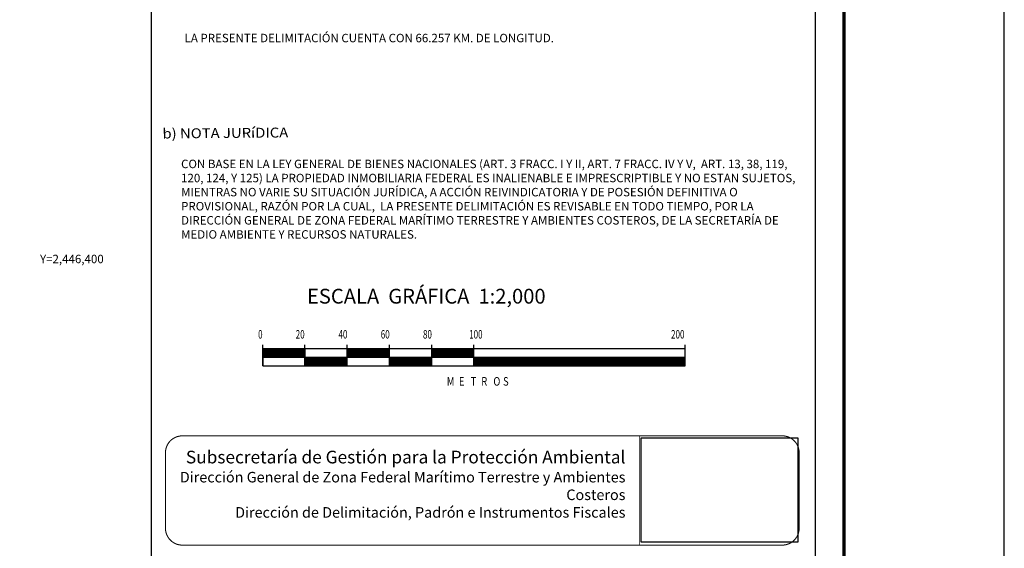
# Model space of a CAD drawing. Extents: x 432353 to 452102, y 2445994 to 2447794.
# Drawn here: x 434287 to 434753, y 2446263 to 2446513 of the extents above; entities that cross this region are included whole.
import ezdxf
from ezdxf.enums import TextEntityAlignment as Align

# ---------------------------------------------------------------- set-up
doc = ezdxf.new("R2010")
doc.units = 0
doc.header["$LTSCALE"] = 40
doc.header["$MEASUREMENT"] = 0
doc.linetypes.add('CENTRO1', pattern=[0.44, 0.2, -0.08, 0.08, -0.08])
doc.layers.add('CVL_RET_TX', color=2, linetype='Continuous')
doc.layers.add('Lomo', color=7, linetype='Continuous')
doc.styles.add('ROMANA1', font='ROMANA1.shx')
doc.styles.add('ROMANC', font='ROMANC', dxfattribs={"height": 0.2})
doc.styles.add('ROMAND', font='romand', dxfattribs={"height": 80})
doc.styles.add('ROMANS', font='ROMANS.shx')
picture_1 = doc.add_image_def('image1.jpg', size_in_pixel=(2193, 1462))

# ---------------------------------------------------------------- blocks, each defined once
blk = doc.blocks.new('ARQ_MARG')
at = {"layer": 'DEFPOINTS'}
blk.add_lwpolyline([(0, 0), (1, 0), (1, 1), (0, 1)], close=True, dxfattribs=at)

msp = doc.modelspace()

# ---------------------------------------------------------------- linework, layer by layer
at = {"layer": 'Lomo', "color": 7}
for p, q in [((434349.35, 2446102.09, 1.16), (434349.35, 2447699.72, 1.16)), ((434663.64, 2446102.09, 1.16), (434663.64, 2447699.72, 1.16)), ((434402.03, 2446349.72, 1.16), (434402.03, 2446359.72, 1.16)), ((434602.03, 2446357.72, 1.16), (434402.03, 2446357.72, 1.16)), ((434402.03, 2446353.98, 1.16), (434405.77, 2446357.72, 1.16)), ((434402.03, 2446357.72, 1.16), (434402.03, 2446349.72, 1.16)), ((434402.03, 2446357.52, 1.16), (434402.23, 2446357.72, 1.16)), ((434402.03, 2446357.16, 1.16), (434402.59, 2446357.72, 1.16)), ((434402.03, 2446356.81, 1.16), (434402.94, 2446357.72, 1.16)), ((434402.03, 2446356.45, 1.16), (434403.29, 2446357.72, 1.16)), ((434402.03, 2446356.1, 1.16), (434403.65, 2446357.72, 1.16)), ((434402.03, 2446354.33, 1.16), (434405.41, 2446357.72, 1.16)), ((434402.03, 2446355.75, 1.16), (434404, 2446357.72, 1.16)), ((434402.03, 2446355.39, 1.16), (434404.35, 2446357.72, 1.16)), ((434402.03, 2446355.04, 1.16), (434404.71, 2446357.72, 1.16)), ((434402.03, 2446354.69, 1.16), (434405.06, 2446357.72, 1.16)), ((434402.12, 2446353.72, 1.16), (434406.12, 2446357.72, 1.16)), ((434402.48, 2446353.72, 1.16), (434406.48, 2446357.72, 1.16)), ((434402.83, 2446353.72, 1.16), (434406.83, 2446357.72, 1.16)), ((434403.18, 2446353.72, 1.16), (434407.18, 2446357.72, 1.16)), ((434403.54, 2446353.72, 1.16), (434407.54, 2446357.72, 1.16)), ((434403.89, 2446353.72, 1.16), (434407.89, 2446357.72, 1.16)), ((434404.24, 2446353.72, 1.16), (434408.24, 2446357.72, 1.16)), ((434404.6, 2446353.72, 1.16), (434408.6, 2446357.72, 1.16)), ((434404.95, 2446353.72, 1.16), (434408.95, 2446357.72, 1.16)), ((434405.3, 2446353.72, 1.16), (434409.3, 2446357.72, 1.16)), ((434405.66, 2446353.72, 1.16), (434409.66, 2446357.72, 1.16)), ((434406.01, 2446353.72, 1.16), (434410.01, 2446357.72, 1.16)), ((434406.36, 2446353.72, 1.16), (434410.36, 2446357.72, 1.16)), ((434406.72, 2446353.72, 1.16), (434410.72, 2446357.72, 1.16)), ((434407.07, 2446353.72, 1.16), (434411.07, 2446357.72, 1.16)), ((434407.42, 2446353.72, 1.16), (434411.42, 2446357.72, 1.16)), ((434407.78, 2446353.72, 1.16), (434411.78, 2446357.72, 1.16)), ((434408.13, 2446353.72, 1.16), (434412.13, 2446357.72, 1.16)), ((434408.49, 2446353.72, 1.16), (434412.49, 2446357.72, 1.16)), ((434408.84, 2446353.72, 1.16), (434412.84, 2446357.72, 1.16)), ((434409.19, 2446353.72, 1.16), (434413.19, 2446357.72, 1.16)), ((434409.55, 2446353.72, 1.16), (434413.55, 2446357.72, 1.16)), ((434409.9, 2446353.72, 1.16), (434413.9, 2446357.72, 1.16)), ((434410.25, 2446353.72, 1.16), (434414.25, 2446357.72, 1.16)), ((434410.61, 2446353.72, 1.16), (434414.61, 2446357.72, 1.16)), ((434410.96, 2446353.72, 1.16), (434414.96, 2446357.72, 1.16)), ((434411.31, 2446353.72, 1.16), (434415.31, 2446357.72, 1.16)), ((434411.67, 2446353.72, 1.16), (434415.67, 2446357.72, 1.16)), ((434412.02, 2446353.72, 1.16), (434416.02, 2446357.72, 1.16)), ((434412.37, 2446353.72, 1.16), (434416.37, 2446357.72, 1.16)), ((434412.73, 2446353.72, 1.16), (434416.73, 2446357.72, 1.16)), ((434413.08, 2446353.72, 1.16), (434417.08, 2446357.72, 1.16)), ((434413.44, 2446353.72, 1.16), (434417.44, 2446357.72, 1.16)), ((434413.79, 2446353.72, 1.16), (434417.79, 2446357.72, 1.16)), ((434414.14, 2446353.72, 1.16), (434418.14, 2446357.72, 1.16)), ((434414.5, 2446353.72, 1.16), (434418.5, 2446357.72, 1.16)), ((434414.85, 2446353.72, 1.16), (434418.85, 2446357.72, 1.16)), ((434415.2, 2446353.72, 1.16), (434419.2, 2446357.72, 1.16)), ((434415.56, 2446353.72, 1.16), (434419.56, 2446357.72, 1.16)), ((434415.91, 2446353.72, 1.16), (434419.91, 2446357.72, 1.16)), ((434416.26, 2446353.72, 1.16), (434420.26, 2446357.72, 1.16)), ((434416.62, 2446353.72, 1.16), (434420.62, 2446357.72, 1.16)), ((434416.97, 2446353.72, 1.16), (434420.97, 2446357.72, 1.16)), ((434417.32, 2446353.72, 1.16), (434421.32, 2446357.72, 1.16)), ((434417.68, 2446353.72, 1.16), (434421.68, 2446357.72, 1.16)), ((434418.03, 2446353.72, 1.16), (434422.03, 2446357.72, 1.16)), ((434418.38, 2446353.72, 1.16), (434422.03, 2446357.36, 1.16)), ((434418.74, 2446353.72, 1.16), (434422.03, 2446357.01, 1.16)), ((434419.09, 2446353.72, 1.16), (434422.03, 2446356.66, 1.16)), ((434419.45, 2446353.72, 1.16), (434422.03, 2446356.3, 1.16)), ((434419.8, 2446353.72, 1.16), (434422.03, 2446355.95, 1.16)), ((434422.03, 2446349.72, 1.16), (434422.03, 2446359.72, 1.16)), ((434422.03, 2446357.72, 1.16), (434422.03, 2446349.72, 1.16)), ((434442.03, 2446349.72, 1.16), (434442.03, 2446359.72, 1.16)), ((434442.03, 2446357.56, 1.16), (434442.18, 2446357.72, 1.16)), ((434442.03, 2446357.21, 1.16), (434442.54, 2446357.72, 1.16)), ((434442.03, 2446356.86, 1.16), (434442.89, 2446357.72, 1.16)), ((434442.03, 2446356.5, 1.16), (434443.24, 2446357.72, 1.16)), ((434442.03, 2446356.15, 1.16), (434443.6, 2446357.72, 1.16)), ((434442.03, 2446355.8, 1.16), (434443.95, 2446357.72, 1.16)), ((434442.03, 2446355.44, 1.16), (434444.31, 2446357.72, 1.16)), ((434442.03, 2446355.09, 1.16), (434444.66, 2446357.72, 1.16)), ((434442.03, 2446354.74, 1.16), (434445.01, 2446357.72, 1.16)), ((434442.03, 2446354.38, 1.16), (434445.37, 2446357.72, 1.16)), ((434442.03, 2446354.03, 1.16), (434445.72, 2446357.72, 1.16)), ((434442.07, 2446353.72, 1.16), (434446.07, 2446357.72, 1.16)), ((434442.43, 2446353.72, 1.16), (434446.43, 2446357.72, 1.16)), ((434442.78, 2446353.72, 1.16), (434446.78, 2446357.72, 1.16)), ((434443.13, 2446353.72, 1.16), (434447.13, 2446357.72, 1.16)), ((434443.49, 2446353.72, 1.16), (434447.49, 2446357.72, 1.16)), ((434443.84, 2446353.72, 1.16), (434447.84, 2446357.72, 1.16)), ((434444.19, 2446353.72, 1.16), (434448.19, 2446357.72, 1.16)), ((434444.55, 2446353.72, 1.16), (434448.55, 2446357.72, 1.16)), ((434444.9, 2446353.72, 1.16), (434448.9, 2446357.72, 1.16)), ((434445.25, 2446353.72, 1.16), (434449.25, 2446357.72, 1.16)), ((434445.61, 2446353.72, 1.16), (434449.61, 2446357.72, 1.16)), ((434445.96, 2446353.72, 1.16), (434449.96, 2446357.72, 1.16)), ((434446.32, 2446353.72, 1.16), (434450.32, 2446357.72, 1.16)), ((434446.67, 2446353.72, 1.16), (434450.67, 2446357.72, 1.16)), ((434447.02, 2446353.72, 1.16), (434451.02, 2446357.72, 1.16)), ((434447.38, 2446353.72, 1.16), (434451.38, 2446357.72, 1.16)), ((434447.73, 2446353.72, 1.16), (434451.73, 2446357.72, 1.16)), ((434448.08, 2446353.72, 1.16), (434452.08, 2446357.72, 1.16)), ((434448.44, 2446353.72, 1.16), (434452.44, 2446357.72, 1.16)), ((434448.79, 2446353.72, 1.16), (434452.79, 2446357.72, 1.16)), ((434449.14, 2446353.72, 1.16), (434453.14, 2446357.72, 1.16)), ((434449.5, 2446353.72, 1.16), (434453.5, 2446357.72, 1.16)), ((434449.85, 2446353.72, 1.16), (434453.85, 2446357.72, 1.16)), ((434450.2, 2446353.72, 1.16), (434454.2, 2446357.72, 1.16)), ((434450.56, 2446353.72, 1.16), (434454.56, 2446357.72, 1.16)), ((434450.91, 2446353.72, 1.16), (434454.91, 2446357.72, 1.16)), ((434451.27, 2446353.72, 1.16), (434455.27, 2446357.72, 1.16)), ((434451.62, 2446353.72, 1.16), (434455.62, 2446357.72, 1.16)), ((434451.97, 2446353.72, 1.16), (434455.97, 2446357.72, 1.16)), ((434452.33, 2446353.72, 1.16), (434456.33, 2446357.72, 1.16)), ((434452.68, 2446353.72, 1.16), (434456.68, 2446357.72, 1.16)), ((434453.03, 2446353.72, 1.16), (434457.03, 2446357.72, 1.16)), ((434453.39, 2446353.72, 1.16), (434457.39, 2446357.72, 1.16)), ((434453.74, 2446353.72, 1.16), (434457.74, 2446357.72, 1.16)), ((434454.09, 2446353.72, 1.16), (434458.09, 2446357.72, 1.16)), ((434454.45, 2446353.72, 1.16), (434458.45, 2446357.72, 1.16)), ((434454.8, 2446353.72, 1.16), (434458.8, 2446357.72, 1.16)), ((434455.15, 2446353.72, 1.16), (434459.15, 2446357.72, 1.16)), ((434455.51, 2446353.72, 1.16), (434459.51, 2446357.72, 1.16)), ((434455.86, 2446353.72, 1.16), (434459.86, 2446357.72, 1.16)), ((434456.22, 2446353.72, 1.16), (434460.22, 2446357.72, 1.16)), ((434456.57, 2446353.72, 1.16), (434460.57, 2446357.72, 1.16)), ((434456.92, 2446353.72, 1.16), (434460.92, 2446357.72, 1.16)), ((434457.28, 2446353.72, 1.16), (434461.28, 2446357.72, 1.16)), ((434457.63, 2446353.72, 1.16), (434461.63, 2446357.72, 1.16)), ((434457.98, 2446353.72, 1.16), (434461.98, 2446357.72, 1.16)), ((434458.34, 2446353.72, 1.16), (434462.03, 2446357.41, 1.16)), ((434458.69, 2446353.72, 1.16), (434462.03, 2446357.06, 1.16)), ((434459.04, 2446353.72, 1.16), (434462.03, 2446356.7, 1.16)), ((434459.4, 2446353.72, 1.16), (434462.03, 2446356.35, 1.16)), ((434459.75, 2446353.72, 1.16), (434462.03, 2446356, 1.16)), ((434462.03, 2446349.72, 1.16), (434462.03, 2446359.72, 1.16)), ((434482.03, 2446349.72, 1.16), (434482.03, 2446359.72, 1.16)), ((434482.03, 2446357.61, 1.16), (434482.14, 2446357.72, 1.16)), ((434482.03, 2446357.26, 1.16), (434482.49, 2446357.72, 1.16)), ((434482.03, 2446356.91, 1.16), (434482.84, 2446357.72, 1.16)), ((434482.03, 2446356.55, 1.16), (434483.2, 2446357.72, 1.16)), ((434482.03, 2446356.2, 1.16), (434483.55, 2446357.72, 1.16)), ((434482.03, 2446355.84, 1.16), (434483.9, 2446357.72, 1.16)), ((434482.03, 2446355.49, 1.16), (434484.26, 2446357.72, 1.16)), ((434482.03, 2446355.14, 1.16), (434484.61, 2446357.72, 1.16)), ((434482.03, 2446354.78, 1.16), (434484.96, 2446357.72, 1.16)), ((434482.03, 2446354.43, 1.16), (434485.32, 2446357.72, 1.16)), ((434482.03, 2446354.08, 1.16), (434485.67, 2446357.72, 1.16)), ((434482.03, 2446353.72, 1.16), (434486.02, 2446357.72, 1.16)), ((434482.38, 2446353.72, 1.16), (434486.38, 2446357.72, 1.16)), ((434482.73, 2446353.72, 1.16), (434486.73, 2446357.72, 1.16)), ((434483.09, 2446353.72, 1.16), (434487.09, 2446357.72, 1.16)), ((434483.44, 2446353.72, 1.16), (434487.44, 2446357.72, 1.16)), ((434483.79, 2446353.72, 1.16), (434487.79, 2446357.72, 1.16)), ((434484.15, 2446353.72, 1.16), (434488.15, 2446357.72, 1.16)), ((434484.5, 2446353.72, 1.16), (434488.5, 2446357.72, 1.16)), ((434484.85, 2446353.72, 1.16), (434488.85, 2446357.72, 1.16)), ((434485.21, 2446353.72, 1.16), (434489.21, 2446357.72, 1.16)), ((434485.56, 2446353.72, 1.16), (434489.56, 2446357.72, 1.16)), ((434485.91, 2446353.72, 1.16), (434489.91, 2446357.72, 1.16)), ((434486.27, 2446353.72, 1.16), (434490.27, 2446357.72, 1.16)), ((434486.62, 2446353.72, 1.16), (434490.62, 2446357.72, 1.16)), ((434486.97, 2446353.72, 1.16), (434490.97, 2446357.72, 1.16)), ((434487.33, 2446353.72, 1.16), (434491.33, 2446357.72, 1.16)), ((434487.68, 2446353.72, 1.16), (434491.68, 2446357.72, 1.16)), ((434488.03, 2446353.72, 1.16), (434492.03, 2446357.72, 1.16)), ((434488.39, 2446353.72, 1.16), (434492.39, 2446357.72, 1.16)), ((434488.74, 2446353.72, 1.16), (434492.74, 2446357.72, 1.16)), ((434489.1, 2446353.72, 1.16), (434493.1, 2446357.72, 1.16)), ((434489.45, 2446353.72, 1.16), (434493.45, 2446357.72, 1.16)), ((434489.8, 2446353.72, 1.16), (434493.8, 2446357.72, 1.16)), ((434490.16, 2446353.72, 1.16), (434494.16, 2446357.72, 1.16)), ((434490.51, 2446353.72, 1.16), (434494.51, 2446357.72, 1.16)), ((434490.86, 2446353.72, 1.16), (434494.86, 2446357.72, 1.16)), ((434491.22, 2446353.72, 1.16), (434495.22, 2446357.72, 1.16)), ((434491.57, 2446353.72, 1.16), (434495.57, 2446357.72, 1.16)), ((434491.92, 2446353.72, 1.16), (434495.92, 2446357.72, 1.16)), ((434492.28, 2446353.72, 1.16), (434496.28, 2446357.72, 1.16)), ((434492.63, 2446353.72, 1.16), (434496.63, 2446357.72, 1.16)), ((434492.98, 2446353.72, 1.16), (434496.98, 2446357.72, 1.16)), ((434493.34, 2446353.72, 1.16), (434497.34, 2446357.72, 1.16)), ((434493.69, 2446353.72, 1.16), (434497.69, 2446357.72, 1.16)), ((434494.05, 2446353.72, 1.16), (434498.05, 2446357.72, 1.16)), ((434494.4, 2446353.72, 1.16), (434498.4, 2446357.72, 1.16)), ((434494.75, 2446353.72, 1.16), (434498.75, 2446357.72, 1.16)), ((434495.11, 2446353.72, 1.16), (434499.11, 2446357.72, 1.16)), ((434495.46, 2446353.72, 1.16), (434499.46, 2446357.72, 1.16)), ((434495.81, 2446353.72, 1.16), (434499.81, 2446357.72, 1.16)), ((434496.17, 2446353.72, 1.16), (434500.17, 2446357.72, 1.16)), ((434496.52, 2446353.72, 1.16), (434500.52, 2446357.72, 1.16)), ((434496.87, 2446353.72, 1.16), (434500.87, 2446357.72, 1.16)), ((434497.23, 2446353.72, 1.16), (434501.23, 2446357.72, 1.16)), ((434497.58, 2446353.72, 1.16), (434501.58, 2446357.72, 1.16)), ((434497.93, 2446353.72, 1.16), (434501.93, 2446357.72, 1.16)), ((434498.29, 2446353.72, 1.16), (434502.03, 2446357.46, 1.16)), ((434498.64, 2446353.72, 1.16), (434502.03, 2446357.11, 1.16)), ((434499, 2446353.72, 1.16), (434502.03, 2446356.75, 1.16)), ((434499.35, 2446353.72, 1.16), (434502.03, 2446356.4, 1.16)), ((434499.7, 2446353.72, 1.16), (434502.03, 2446356.05, 1.16)), ((434502.03, 2446349.72, 1.16), (434502.03, 2446359.72, 1.16)), ((434602.03, 2446349.72, 1.16), (434602.03, 2446359.72, 1.16)), ((434602.03, 2446349.72, 1.16), (434602.03, 2446357.72, 1.16)), ((434602.03, 2446353.72, 1.16), (434402.03, 2446353.72, 1.16)), ((434420.15, 2446353.72, 1.16), (434422.03, 2446355.59, 1.16)), ((434420.51, 2446353.72, 1.16), (434422.03, 2446355.24, 1.16)), ((434420.86, 2446353.72, 1.16), (434422.03, 2446354.89, 1.16)), ((434421.21, 2446353.72, 1.16), (434422.03, 2446354.53, 1.16)), ((434421.57, 2446353.72, 1.16), (434422.03, 2446354.18, 1.16)), ((434421.92, 2446353.72, 1.16), (434422.03, 2446353.83, 1.16)), ((434422.03, 2446353.12, 1.16), (434422.63, 2446353.72, 1.16)), ((434422.03, 2446352.77, 1.16), (434422.98, 2446353.72, 1.16)), ((434422.03, 2446352.41, 1.16), (434423.33, 2446353.72, 1.16)), ((434422.03, 2446352.06, 1.16), (434423.69, 2446353.72, 1.16)), ((434422.03, 2446351.71, 1.16), (434424.04, 2446353.72, 1.16)), ((434422.03, 2446351.35, 1.16), (434424.4, 2446353.72, 1.16)), ((434422.03, 2446351, 1.16), (434424.75, 2446353.72, 1.16)), ((434422.03, 2446350.65, 1.16), (434425.1, 2446353.72, 1.16)), ((434422.03, 2446350.29, 1.16), (434425.46, 2446353.72, 1.16)), ((434422.03, 2446349.94, 1.16), (434425.81, 2446353.72, 1.16)), ((434422.03, 2446353.47, 1.16), (434422.27, 2446353.72, 1.16)), ((434422.16, 2446349.72, 1.16), (434426.16, 2446353.72, 1.16)), ((434422.52, 2446349.72, 1.16), (434426.52, 2446353.72, 1.16)), ((434422.87, 2446349.72, 1.16), (434426.87, 2446353.72, 1.16)), ((434423.22, 2446349.72, 1.16), (434427.22, 2446353.72, 1.16)), ((434423.58, 2446349.72, 1.16), (434427.58, 2446353.72, 1.16)), ((434423.93, 2446349.72, 1.16), (434427.93, 2446353.72, 1.16)), ((434424.28, 2446349.72, 1.16), (434428.28, 2446353.72, 1.16)), ((434424.64, 2446349.72, 1.16), (434428.64, 2446353.72, 1.16)), ((434424.99, 2446349.72, 1.16), (434428.99, 2446353.72, 1.16)), ((434425.35, 2446349.72, 1.16), (434429.35, 2446353.72, 1.16)), ((434425.7, 2446349.72, 1.16), (434429.7, 2446353.72, 1.16)), ((434426.05, 2446349.72, 1.16), (434430.05, 2446353.72, 1.16)), ((434426.41, 2446349.72, 1.16), (434430.41, 2446353.72, 1.16)), ((434426.76, 2446349.72, 1.16), (434430.76, 2446353.72, 1.16)), ((434427.11, 2446349.72, 1.16), (434431.11, 2446353.72, 1.16)), ((434427.47, 2446349.72, 1.16), (434431.47, 2446353.72, 1.16)), ((434427.82, 2446349.72, 1.16), (434431.82, 2446353.72, 1.16)), ((434428.17, 2446349.72, 1.16), (434432.17, 2446353.72, 1.16)), ((434428.53, 2446349.72, 1.16), (434432.53, 2446353.72, 1.16)), ((434428.88, 2446349.72, 1.16), (434432.88, 2446353.72, 1.16)), ((434429.23, 2446349.72, 1.16), (434433.23, 2446353.72, 1.16)), ((434429.59, 2446349.72, 1.16), (434433.59, 2446353.72, 1.16)), ((434429.94, 2446349.72, 1.16), (434433.94, 2446353.72, 1.16)), ((434430.29, 2446349.72, 1.16), (434434.29, 2446353.72, 1.16)), ((434430.65, 2446349.72, 1.16), (434434.65, 2446353.72, 1.16)), ((434431, 2446349.72, 1.16), (434435, 2446353.72, 1.16)), ((434431.36, 2446349.72, 1.16), (434435.36, 2446353.72, 1.16)), ((434431.71, 2446349.72, 1.16), (434435.71, 2446353.72, 1.16)), ((434432.06, 2446349.72, 1.16), (434436.06, 2446353.72, 1.16)), ((434432.42, 2446349.72, 1.16), (434436.42, 2446353.72, 1.16)), ((434432.77, 2446349.72, 1.16), (434436.77, 2446353.72, 1.16)), ((434433.12, 2446349.72, 1.16), (434437.12, 2446353.72, 1.16)), ((434433.48, 2446349.72, 1.16), (434437.48, 2446353.72, 1.16)), ((434433.83, 2446349.72, 1.16), (434437.83, 2446353.72, 1.16)), ((434434.18, 2446349.72, 1.16), (434438.18, 2446353.72, 1.16)), ((434434.54, 2446349.72, 1.16), (434438.54, 2446353.72, 1.16)), ((434434.89, 2446349.72, 1.16), (434438.89, 2446353.72, 1.16)), ((434435.24, 2446349.72, 1.16), (434439.24, 2446353.72, 1.16)), ((434435.6, 2446349.72, 1.16), (434439.6, 2446353.72, 1.16)), ((434435.95, 2446349.72, 1.16), (434439.95, 2446353.72, 1.16)), ((434436.31, 2446349.72, 1.16), (434440.31, 2446353.72, 1.16)), ((434436.66, 2446349.72, 1.16), (434440.66, 2446353.72, 1.16)), ((434437.01, 2446349.72, 1.16), (434441.01, 2446353.72, 1.16)), ((434437.37, 2446349.72, 1.16), (434441.37, 2446353.72, 1.16)), ((434437.72, 2446349.72, 1.16), (434441.72, 2446353.72, 1.16)), ((434438.07, 2446349.72, 1.16), (434442.03, 2446353.67, 1.16)), ((434438.43, 2446349.72, 1.16), (434442.03, 2446353.32, 1.16)), ((434438.78, 2446349.72, 1.16), (434442.03, 2446352.97, 1.16)), ((434439.13, 2446349.72, 1.16), (434442.03, 2446352.61, 1.16)), ((434439.49, 2446349.72, 1.16), (434442.03, 2446352.26, 1.16)), ((434439.84, 2446349.72, 1.16), (434442.03, 2446351.91, 1.16)), ((434440.19, 2446349.72, 1.16), (434442.03, 2446351.55, 1.16)), ((434440.55, 2446349.72, 1.16), (434442.03, 2446351.2, 1.16)), ((434460.1, 2446353.72, 1.16), (434462.03, 2446355.64, 1.16)), ((434460.46, 2446353.72, 1.16), (434462.03, 2446355.29, 1.16)), ((434460.81, 2446353.72, 1.16), (434462.03, 2446354.94, 1.16)), ((434461.16, 2446353.72, 1.16), (434462.03, 2446354.58, 1.16)), ((434461.52, 2446353.72, 1.16), (434462.03, 2446354.23, 1.16)), ((434461.87, 2446353.72, 1.16), (434462.03, 2446353.88, 1.16)), ((434462.03, 2446353.52, 1.16), (434462.23, 2446353.72, 1.16)), ((434462.03, 2446353.17, 1.16), (434462.58, 2446353.72, 1.16)), ((434462.03, 2446352.81, 1.16), (434462.93, 2446353.72, 1.16)), ((434462.03, 2446352.46, 1.16), (434463.29, 2446353.72, 1.16)), ((434462.03, 2446352.11, 1.16), (434463.64, 2446353.72, 1.16)), ((434462.03, 2446351.75, 1.16), (434463.99, 2446353.72, 1.16)), ((434462.03, 2446351.4, 1.16), (434464.35, 2446353.72, 1.16)), ((434462.03, 2446351.05, 1.16), (434464.7, 2446353.72, 1.16)), ((434462.03, 2446350.69, 1.16), (434465.05, 2446353.72, 1.16)), ((434462.03, 2446350.34, 1.16), (434465.41, 2446353.72, 1.16)), ((434462.03, 2446349.99, 1.16), (434465.76, 2446353.72, 1.16)), ((434462.11, 2446349.72, 1.16), (434466.11, 2446353.72, 1.16)), ((434462.47, 2446349.72, 1.16), (434466.47, 2446353.72, 1.16)), ((434462.82, 2446349.72, 1.16), (434466.82, 2446353.72, 1.16)), ((434463.18, 2446349.72, 1.16), (434467.18, 2446353.72, 1.16)), ((434463.53, 2446349.72, 1.16), (434467.53, 2446353.72, 1.16)), ((434463.88, 2446349.72, 1.16), (434467.88, 2446353.72, 1.16)), ((434464.24, 2446349.72, 1.16), (434468.24, 2446353.72, 1.16)), ((434464.59, 2446349.72, 1.16), (434468.59, 2446353.72, 1.16)), ((434464.94, 2446349.72, 1.16), (434468.94, 2446353.72, 1.16)), ((434465.3, 2446349.72, 1.16), (434469.3, 2446353.72, 1.16)), ((434465.65, 2446349.72, 1.16), (434469.65, 2446353.72, 1.16)), ((434466, 2446349.72, 1.16), (434470, 2446353.72, 1.16)), ((434466.36, 2446349.72, 1.16), (434470.36, 2446353.72, 1.16)), ((434466.71, 2446349.72, 1.16), (434470.71, 2446353.72, 1.16)), ((434467.06, 2446349.72, 1.16), (434471.06, 2446353.72, 1.16)), ((434467.42, 2446349.72, 1.16), (434471.42, 2446353.72, 1.16)), ((434467.77, 2446349.72, 1.16), (434471.77, 2446353.72, 1.16)), ((434468.13, 2446349.72, 1.16), (434472.13, 2446353.72, 1.16)), ((434468.48, 2446349.72, 1.16), (434472.48, 2446353.72, 1.16)), ((434468.83, 2446349.72, 1.16), (434472.83, 2446353.72, 1.16)), ((434469.19, 2446349.72, 1.16), (434473.19, 2446353.72, 1.16)), ((434469.54, 2446349.72, 1.16), (434473.54, 2446353.72, 1.16)), ((434469.89, 2446349.72, 1.16), (434473.89, 2446353.72, 1.16)), ((434470.25, 2446349.72, 1.16), (434474.25, 2446353.72, 1.16)), ((434470.6, 2446349.72, 1.16), (434474.6, 2446353.72, 1.16)), ((434470.95, 2446349.72, 1.16), (434474.95, 2446353.72, 1.16)), ((434471.31, 2446349.72, 1.16), (434475.31, 2446353.72, 1.16)), ((434471.66, 2446349.72, 1.16), (434475.66, 2446353.72, 1.16)), ((434472.01, 2446349.72, 1.16), (434476.01, 2446353.72, 1.16)), ((434472.37, 2446349.72, 1.16), (434476.37, 2446353.72, 1.16)), ((434472.72, 2446349.72, 1.16), (434476.72, 2446353.72, 1.16)), ((434473.07, 2446349.72, 1.16), (434477.07, 2446353.72, 1.16)), ((434473.43, 2446349.72, 1.16), (434477.43, 2446353.72, 1.16)), ((434473.78, 2446349.72, 1.16), (434477.78, 2446353.72, 1.16)), ((434474.14, 2446349.72, 1.16), (434478.14, 2446353.72, 1.16)), ((434474.49, 2446349.72, 1.16), (434478.49, 2446353.72, 1.16)), ((434474.84, 2446349.72, 1.16), (434478.84, 2446353.72, 1.16)), ((434475.2, 2446349.72, 1.16), (434479.2, 2446353.72, 1.16)), ((434475.55, 2446349.72, 1.16), (434479.55, 2446353.72, 1.16)), ((434475.9, 2446349.72, 1.16), (434479.9, 2446353.72, 1.16)), ((434476.26, 2446349.72, 1.16), (434480.26, 2446353.72, 1.16)), ((434476.61, 2446349.72, 1.16), (434480.61, 2446353.72, 1.16)), ((434476.96, 2446349.72, 1.16), (434480.96, 2446353.72, 1.16)), ((434477.32, 2446349.72, 1.16), (434481.32, 2446353.72, 1.16)), ((434477.67, 2446349.72, 1.16), (434481.67, 2446353.72, 1.16)), ((434478.02, 2446349.72, 1.16), (434482.02, 2446353.72, 1.16)), ((434478.38, 2446349.72, 1.16), (434482.03, 2446353.37, 1.16)), ((434478.73, 2446349.72, 1.16), (434482.03, 2446353.02, 1.16)), ((434479.09, 2446349.72, 1.16), (434482.03, 2446352.66, 1.16)), ((434479.44, 2446349.72, 1.16), (434482.03, 2446352.31, 1.16)), ((434479.79, 2446349.72, 1.16), (434482.03, 2446351.96, 1.16)), ((434480.15, 2446349.72, 1.16), (434482.03, 2446351.6, 1.16)), ((434480.5, 2446349.72, 1.16), (434482.03, 2446351.25, 1.16)), ((434500.06, 2446353.72, 1.16), (434502.03, 2446355.69, 1.16)), ((434500.41, 2446353.72, 1.16), (434502.03, 2446355.34, 1.16)), ((434500.76, 2446353.72, 1.16), (434502.03, 2446354.98, 1.16)), ((434501.12, 2446353.72, 1.16), (434502.03, 2446354.63, 1.16)), ((434501.47, 2446353.72, 1.16), (434502.03, 2446354.28, 1.16)), ((434501.82, 2446353.72, 1.16), (434502.03, 2446353.92, 1.16)), ((434502.03, 2446353.57, 1.16), (434502.18, 2446353.72, 1.16)), ((434502.03, 2446353.22, 1.16), (434502.53, 2446353.72, 1.16)), ((434502.03, 2446352.86, 1.16), (434502.88, 2446353.72, 1.16)), ((434502.03, 2446352.51, 1.16), (434503.24, 2446353.72, 1.16)), ((434502.03, 2446352.16, 1.16), (434503.59, 2446353.72, 1.16)), ((434502.03, 2446351.8, 1.16), (434503.94, 2446353.72, 1.16)), ((434502.03, 2446351.45, 1.16), (434504.3, 2446353.72, 1.16)), ((434502.03, 2446351.1, 1.16), (434504.65, 2446353.72, 1.16)), ((434502.03, 2446350.74, 1.16), (434505.01, 2446353.72, 1.16)), ((434502.03, 2446350.39, 1.16), (434505.36, 2446353.72, 1.16)), ((434502.03, 2446350.03, 1.16), (434505.71, 2446353.72, 1.16)), ((434502.07, 2446349.72, 1.16), (434506.07, 2446353.72, 1.16)), ((434502.42, 2446349.72, 1.16), (434506.42, 2446353.72, 1.16)), ((434502.77, 2446349.72, 1.16), (434506.77, 2446353.72, 1.16)), ((434503.13, 2446349.72, 1.16), (434507.13, 2446353.72, 1.16)), ((434503.48, 2446349.72, 1.16), (434507.48, 2446353.72, 1.16)), ((434503.83, 2446349.72, 1.16), (434507.83, 2446353.72, 1.16)), ((434504.19, 2446349.72, 1.16), (434508.19, 2446353.72, 1.16)), ((434504.54, 2446349.72, 1.16), (434508.54, 2446353.72, 1.16)), ((434504.89, 2446349.72, 1.16), (434508.89, 2446353.72, 1.16)), ((434505.25, 2446349.72, 1.16), (434509.25, 2446353.72, 1.16)), ((434505.6, 2446349.72, 1.16), (434509.6, 2446353.72, 1.16)), ((434505.96, 2446349.72, 1.16), (434509.96, 2446353.72, 1.16)), ((434506.31, 2446349.72, 1.16), (434510.31, 2446353.72, 1.16)), ((434506.66, 2446349.72, 1.16), (434510.66, 2446353.72, 1.16)), ((434507.02, 2446349.72, 1.16), (434511.02, 2446353.72, 1.16)), ((434507.37, 2446349.72, 1.16), (434511.37, 2446353.72, 1.16)), ((434507.72, 2446349.72, 1.16), (434511.72, 2446353.72, 1.16)), ((434508.08, 2446349.72, 1.16), (434512.08, 2446353.72, 1.16)), ((434508.43, 2446349.72, 1.16), (434512.43, 2446353.72, 1.16)), ((434508.78, 2446349.72, 1.16), (434512.78, 2446353.72, 1.16)), ((434509.14, 2446349.72, 1.16), (434513.14, 2446353.72, 1.16)), ((434509.49, 2446349.72, 1.16), (434513.49, 2446353.72, 1.16)), ((434509.84, 2446349.72, 1.16), (434513.84, 2446353.72, 1.16)), ((434510.2, 2446349.72, 1.16), (434514.2, 2446353.72, 1.16)), ((434510.55, 2446349.72, 1.16), (434514.55, 2446353.72, 1.16)), ((434510.91, 2446349.72, 1.16), (434514.91, 2446353.72, 1.16)), ((434511.26, 2446349.72, 1.16), (434515.26, 2446353.72, 1.16)), ((434511.61, 2446349.72, 1.16), (434515.61, 2446353.72, 1.16)), ((434511.97, 2446349.72, 1.16), (434515.97, 2446353.72, 1.16)), ((434512.32, 2446349.72, 1.16), (434516.32, 2446353.72, 1.16)), ((434512.67, 2446349.72, 1.16), (434516.67, 2446353.72, 1.16)), ((434513.03, 2446349.72, 1.16), (434517.03, 2446353.72, 1.16)), ((434513.38, 2446349.72, 1.16), (434517.38, 2446353.72, 1.16)), ((434513.73, 2446349.72, 1.16), (434517.73, 2446353.72, 1.16)), ((434514.09, 2446349.72, 1.16), (434518.09, 2446353.72, 1.16)), ((434514.44, 2446349.72, 1.16), (434518.44, 2446353.72, 1.16)), ((434514.79, 2446349.72, 1.16), (434518.79, 2446353.72, 1.16)), ((434515.15, 2446349.72, 1.16), (434519.15, 2446353.72, 1.16)), ((434515.5, 2446349.72, 1.16), (434519.5, 2446353.72, 1.16)), ((434515.85, 2446349.72, 1.16), (434519.85, 2446353.72, 1.16)), ((434516.21, 2446349.72, 1.16), (434520.21, 2446353.72, 1.16)), ((434516.56, 2446349.72, 1.16), (434520.56, 2446353.72, 1.16)), ((434516.92, 2446349.72, 1.16), (434520.92, 2446353.72, 1.16)), ((434517.27, 2446349.72, 1.16), (434521.27, 2446353.72, 1.16)), ((434517.62, 2446349.72, 1.16), (434521.62, 2446353.72, 1.16)), ((434517.98, 2446349.72, 1.16), (434521.98, 2446353.72, 1.16)), ((434518.33, 2446349.72, 1.16), (434522.33, 2446353.72, 1.16)), ((434518.68, 2446349.72, 1.16), (434522.68, 2446353.72, 1.16)), ((434519.04, 2446349.72, 1.16), (434523.04, 2446353.72, 1.16)), ((434519.39, 2446349.72, 1.16), (434523.39, 2446353.72, 1.16)), ((434519.74, 2446349.72, 1.16), (434523.74, 2446353.72, 1.16)), ((434520.1, 2446349.72, 1.16), (434524.1, 2446353.72, 1.16)), ((434520.45, 2446349.72, 1.16), (434524.45, 2446353.72, 1.16)), ((434520.8, 2446349.72, 1.16), (434524.8, 2446353.72, 1.16)), ((434521.16, 2446349.72, 1.16), (434525.16, 2446353.72, 1.16)), ((434521.51, 2446349.72, 1.16), (434525.51, 2446353.72, 1.16)), ((434521.87, 2446349.72, 1.16), (434525.87, 2446353.72, 1.16)), ((434522.22, 2446349.72, 1.16), (434526.22, 2446353.72, 1.16)), ((434522.57, 2446349.72, 1.16), (434526.57, 2446353.72, 1.16)), ((434522.93, 2446349.72, 1.16), (434526.93, 2446353.72, 1.16)), ((434523.28, 2446349.72, 1.16), (434527.28, 2446353.72, 1.16)), ((434523.63, 2446349.72, 1.16), (434527.63, 2446353.72, 1.16)), ((434523.99, 2446349.72, 1.16), (434527.99, 2446353.72, 1.16)), ((434524.34, 2446349.72, 1.16), (434528.34, 2446353.72, 1.16)), ((434524.69, 2446349.72, 1.16), (434528.69, 2446353.72, 1.16)), ((434525.05, 2446349.72, 1.16), (434529.05, 2446353.72, 1.16)), ((434525.4, 2446349.72, 1.16), (434529.4, 2446353.72, 1.16)), ((434525.75, 2446349.72, 1.16), (434529.75, 2446353.72, 1.16)), ((434526.11, 2446349.72, 1.16), (434530.11, 2446353.72, 1.16)), ((434526.46, 2446349.72, 1.16), (434530.46, 2446353.72, 1.16)), ((434526.81, 2446349.72, 1.16), (434530.81, 2446353.72, 1.16)), ((434527.17, 2446349.72, 1.16), (434531.17, 2446353.72, 1.16)), ((434527.52, 2446349.72, 1.16), (434531.52, 2446353.72, 1.16)), ((434527.88, 2446349.72, 1.16), (434531.88, 2446353.72, 1.16)), ((434528.23, 2446349.72, 1.16), (434532.23, 2446353.72, 1.16)), ((434528.58, 2446349.72, 1.16), (434532.58, 2446353.72, 1.16)), ((434528.94, 2446349.72, 1.16), (434532.94, 2446353.72, 1.16)), ((434529.29, 2446349.72, 1.16), (434533.29, 2446353.72, 1.16)), ((434529.64, 2446349.72, 1.16), (434533.64, 2446353.72, 1.16)), ((434530, 2446349.72, 1.16), (434534, 2446353.72, 1.16)), ((434530.35, 2446349.72, 1.16), (434534.35, 2446353.72, 1.16)), ((434530.7, 2446349.72, 1.16), (434534.7, 2446353.72, 1.16)), ((434531.06, 2446349.72, 1.16), (434535.06, 2446353.72, 1.16)), ((434531.41, 2446349.72, 1.16), (434535.41, 2446353.72, 1.16)), ((434531.76, 2446349.72, 1.16), (434535.76, 2446353.72, 1.16)), ((434532.12, 2446349.72, 1.16), (434536.12, 2446353.72, 1.16)), ((434532.47, 2446349.72, 1.16), (434536.47, 2446353.72, 1.16)), ((434532.83, 2446349.72, 1.16), (434536.83, 2446353.72, 1.16)), ((434533.18, 2446349.72, 1.16), (434537.18, 2446353.72, 1.16)), ((434533.53, 2446349.72, 1.16), (434537.53, 2446353.72, 1.16)), ((434533.89, 2446349.72, 1.16), (434537.89, 2446353.72, 1.16)), ((434534.24, 2446349.72, 1.16), (434538.24, 2446353.72, 1.16)), ((434534.59, 2446349.72, 1.16), (434538.59, 2446353.72, 1.16)), ((434534.95, 2446349.72, 1.16), (434538.95, 2446353.72, 1.16)), ((434535.3, 2446349.72, 1.16), (434539.3, 2446353.72, 1.16)), ((434535.65, 2446349.72, 1.16), (434539.65, 2446353.72, 1.16)), ((434536.01, 2446349.72, 1.16), (434540.01, 2446353.72, 1.16)), ((434536.36, 2446349.72, 1.16), (434540.36, 2446353.72, 1.16)), ((434536.71, 2446349.72, 1.16), (434540.71, 2446353.72, 1.16)), ((434537.07, 2446349.72, 1.16), (434541.07, 2446353.72, 1.16)), ((434537.42, 2446349.72, 1.16), (434541.42, 2446353.72, 1.16)), ((434537.78, 2446349.72, 1.16), (434541.78, 2446353.72, 1.16)), ((434538.13, 2446349.72, 1.16), (434542.13, 2446353.72, 1.16)), ((434538.48, 2446349.72, 1.16), (434542.48, 2446353.72, 1.16)), ((434538.84, 2446349.72, 1.16), (434542.84, 2446353.72, 1.16)), ((434539.19, 2446349.72, 1.16), (434543.19, 2446353.72, 1.16)), ((434539.54, 2446349.72, 1.16), (434543.54, 2446353.72, 1.16)), ((434539.9, 2446349.72, 1.16), (434543.9, 2446353.72, 1.16)), ((434540.25, 2446349.72, 1.16), (434544.25, 2446353.72, 1.16)), ((434540.6, 2446349.72, 1.16), (434544.6, 2446353.72, 1.16)), ((434540.96, 2446349.72, 1.16), (434544.96, 2446353.72, 1.16)), ((434541.31, 2446349.72, 1.16), (434545.31, 2446353.72, 1.16)), ((434541.66, 2446349.72, 1.16), (434545.66, 2446353.72, 1.16)), ((434542.02, 2446349.72, 1.16), (434546.02, 2446353.72, 1.16)), ((434542.37, 2446349.72, 1.16), (434546.37, 2446353.72, 1.16)), ((434542.72, 2446349.72, 1.16), (434546.72, 2446353.72, 1.16)), ((434543.08, 2446349.72, 1.16), (434547.08, 2446353.72, 1.16)), ((434543.43, 2446349.72, 1.16), (434547.43, 2446353.72, 1.16)), ((434543.79, 2446349.72, 1.16), (434547.79, 2446353.72, 1.16)), ((434544.14, 2446349.72, 1.16), (434548.14, 2446353.72, 1.16)), ((434544.49, 2446349.72, 1.16), (434548.49, 2446353.72, 1.16)), ((434544.85, 2446349.72, 1.16), (434548.85, 2446353.72, 1.16)), ((434545.2, 2446349.72, 1.16), (434549.2, 2446353.72, 1.16)), ((434545.55, 2446349.72, 1.16), (434549.55, 2446353.72, 1.16)), ((434545.91, 2446349.72, 1.16), (434549.91, 2446353.72, 1.16)), ((434546.26, 2446349.72, 1.16), (434550.26, 2446353.72, 1.16)), ((434546.61, 2446349.72, 1.16), (434550.61, 2446353.72, 1.16)), ((434546.97, 2446349.72, 1.16), (434550.97, 2446353.72, 1.16)), ((434547.32, 2446349.72, 1.16), (434551.32, 2446353.72, 1.16)), ((434547.67, 2446349.72, 1.16), (434551.67, 2446353.72, 1.16)), ((434548.03, 2446349.72, 1.16), (434552.03, 2446353.72, 1.16)), ((434548.38, 2446349.72, 1.16), (434552.38, 2446353.72, 1.16)), ((434548.74, 2446349.72, 1.16), (434552.74, 2446353.72, 1.16)), ((434549.09, 2446349.72, 1.16), (434553.09, 2446353.72, 1.16)), ((434549.44, 2446349.72, 1.16), (434553.44, 2446353.72, 1.16)), ((434549.8, 2446349.72, 1.16), (434553.8, 2446353.72, 1.16)), ((434550.15, 2446349.72, 1.16), (434554.15, 2446353.72, 1.16)), ((434550.5, 2446349.72, 1.16), (434554.5, 2446353.72, 1.16)), ((434550.86, 2446349.72, 1.16), (434554.86, 2446353.72, 1.16)), ((434551.21, 2446349.72, 1.16), (434555.21, 2446353.72, 1.16)), ((434551.56, 2446349.72, 1.16), (434555.56, 2446353.72, 1.16)), ((434551.92, 2446349.72, 1.16), (434555.92, 2446353.72, 1.16)), ((434552.27, 2446349.72, 1.16), (434556.27, 2446353.72, 1.16)), ((434552.62, 2446349.72, 1.16), (434556.62, 2446353.72, 1.16)), ((434552.98, 2446349.72, 1.16), (434556.98, 2446353.72, 1.16)), ((434553.33, 2446349.72, 1.16), (434557.33, 2446353.72, 1.16)), ((434553.68, 2446349.72, 1.16), (434557.68, 2446353.72, 1.16)), ((434554.04, 2446349.72, 1.16), (434558.04, 2446353.72, 1.16)), ((434554.39, 2446349.72, 1.16), (434558.39, 2446353.72, 1.16)), ((434554.75, 2446349.72, 1.16), (434558.75, 2446353.72, 1.16)), ((434555.1, 2446349.72, 1.16), (434559.1, 2446353.72, 1.16)), ((434555.45, 2446349.72, 1.16), (434559.45, 2446353.72, 1.16)), ((434555.81, 2446349.72, 1.16), (434559.81, 2446353.72, 1.16)), ((434556.16, 2446349.72, 1.16), (434560.16, 2446353.72, 1.16)), ((434556.51, 2446349.72, 1.16), (434560.51, 2446353.72, 1.16)), ((434556.87, 2446349.72, 1.16), (434560.87, 2446353.72, 1.16)), ((434557.22, 2446349.72, 1.16), (434561.22, 2446353.72, 1.16)), ((434557.57, 2446349.72, 1.16), (434561.57, 2446353.72, 1.16)), ((434557.93, 2446349.72, 1.16), (434561.93, 2446353.72, 1.16)), ((434558.28, 2446349.72, 1.16), (434562.28, 2446353.72, 1.16)), ((434558.63, 2446349.72, 1.16), (434562.63, 2446353.72, 1.16)), ((434558.99, 2446349.72, 1.16), (434562.99, 2446353.72, 1.16)), ((434559.34, 2446349.72, 1.16), (434563.34, 2446353.72, 1.16)), ((434559.7, 2446349.72, 1.16), (434563.7, 2446353.72, 1.16)), ((434560.05, 2446349.72, 1.16), (434564.05, 2446353.72, 1.16)), ((434560.4, 2446349.72, 1.16), (434564.4, 2446353.72, 1.16)), ((434560.76, 2446349.72, 1.16), (434564.76, 2446353.72, 1.16)), ((434561.11, 2446349.72, 1.16), (434565.11, 2446353.72, 1.16)), ((434561.46, 2446349.72, 1.16), (434565.46, 2446353.72, 1.16)), ((434561.82, 2446349.72, 1.16), (434565.82, 2446353.72, 1.16)), ((434562.17, 2446349.72, 1.16), (434566.17, 2446353.72, 1.16)), ((434562.52, 2446349.72, 1.16), (434566.52, 2446353.72, 1.16)), ((434562.88, 2446349.72, 1.16), (434566.88, 2446353.72, 1.16)), ((434563.23, 2446349.72, 1.16), (434567.23, 2446353.72, 1.16)), ((434563.58, 2446349.72, 1.16), (434567.58, 2446353.72, 1.16)), ((434563.94, 2446349.72, 1.16), (434567.94, 2446353.72, 1.16)), ((434564.29, 2446349.72, 1.16), (434568.29, 2446353.72, 1.16)), ((434564.65, 2446349.72, 1.16), (434568.65, 2446353.72, 1.16)), ((434565, 2446349.72, 1.16), (434569, 2446353.72, 1.16)), ((434565.35, 2446349.72, 1.16), (434569.35, 2446353.72, 1.16)), ((434565.71, 2446349.72, 1.16), (434569.71, 2446353.72, 1.16)), ((434566.06, 2446349.72, 1.16), (434570.06, 2446353.72, 1.16)), ((434566.41, 2446349.72, 1.16), (434570.41, 2446353.72, 1.16)), ((434566.77, 2446349.72, 1.16), (434570.77, 2446353.72, 1.16)), ((434567.12, 2446349.72, 1.16), (434571.12, 2446353.72, 1.16)), ((434567.47, 2446349.72, 1.16), (434571.47, 2446353.72, 1.16)), ((434567.83, 2446349.72, 1.16), (434571.83, 2446353.72, 1.16)), ((434568.18, 2446349.72, 1.16), (434572.18, 2446353.72, 1.16)), ((434568.53, 2446349.72, 1.16), (434572.53, 2446353.72, 1.16)), ((434568.89, 2446349.72, 1.16), (434572.89, 2446353.72, 1.16)), ((434569.24, 2446349.72, 1.16), (434573.24, 2446353.72, 1.16)), ((434569.59, 2446349.72, 1.16), (434573.59, 2446353.72, 1.16)), ((434569.95, 2446349.72, 1.16), (434573.95, 2446353.72, 1.16)), ((434570.3, 2446349.72, 1.16), (434574.3, 2446353.72, 1.16)), ((434570.66, 2446349.72, 1.16), (434574.66, 2446353.72, 1.16)), ((434571.01, 2446349.72, 1.16), (434575.01, 2446353.72, 1.16)), ((434571.36, 2446349.72, 1.16), (434575.36, 2446353.72, 1.16)), ((434571.72, 2446349.72, 1.16), (434575.72, 2446353.72, 1.16)), ((434572.07, 2446349.72, 1.16), (434576.07, 2446353.72, 1.16)), ((434572.42, 2446349.72, 1.16), (434576.42, 2446353.72, 1.16)), ((434572.78, 2446349.72, 1.16), (434576.78, 2446353.72, 1.16)), ((434573.13, 2446349.72, 1.16), (434577.13, 2446353.72, 1.16)), ((434573.48, 2446349.72, 1.16), (434577.48, 2446353.72, 1.16)), ((434573.84, 2446349.72, 1.16), (434577.84, 2446353.72, 1.16)), ((434574.19, 2446349.72, 1.16), (434578.19, 2446353.72, 1.16)), ((434574.54, 2446349.72, 1.16), (434578.54, 2446353.72, 1.16)), ((434574.9, 2446349.72, 1.16), (434578.9, 2446353.72, 1.16)), ((434575.25, 2446349.72, 1.16), (434579.25, 2446353.72, 1.16)), ((434575.61, 2446349.72, 1.16), (434579.61, 2446353.72, 1.16)), ((434575.96, 2446349.72, 1.16), (434579.96, 2446353.72, 1.16)), ((434576.31, 2446349.72, 1.16), (434580.31, 2446353.72, 1.16)), ((434576.67, 2446349.72, 1.16), (434580.67, 2446353.72, 1.16)), ((434577.02, 2446349.72, 1.16), (434581.02, 2446353.72, 1.16)), ((434577.37, 2446349.72, 1.16), (434581.37, 2446353.72, 1.16)), ((434577.73, 2446349.72, 1.16), (434581.73, 2446353.72, 1.16)), ((434578.08, 2446349.72, 1.16), (434582.08, 2446353.72, 1.16)), ((434578.43, 2446349.72, 1.16), (434582.43, 2446353.72, 1.16)), ((434578.79, 2446349.72, 1.16), (434582.79, 2446353.72, 1.16)), ((434579.14, 2446349.72, 1.16), (434583.14, 2446353.72, 1.16)), ((434579.49, 2446349.72, 1.16), (434583.49, 2446353.72, 1.16)), ((434579.85, 2446349.72, 1.16), (434583.85, 2446353.72, 1.16)), ((434580.2, 2446349.72, 1.16), (434584.2, 2446353.72, 1.16)), ((434580.56, 2446349.72, 1.16), (434584.56, 2446353.72, 1.16)), ((434580.91, 2446349.72, 1.16), (434584.91, 2446353.72, 1.16)), ((434581.26, 2446349.72, 1.16), (434585.26, 2446353.72, 1.16)), ((434581.62, 2446349.72, 1.16), (434585.62, 2446353.72, 1.16)), ((434581.97, 2446349.72, 1.16), (434585.97, 2446353.72, 1.16)), ((434582.32, 2446349.72, 1.16), (434586.32, 2446353.72, 1.16)), ((434582.68, 2446349.72, 1.16), (434586.68, 2446353.72, 1.16)), ((434583.03, 2446349.72, 1.16), (434587.03, 2446353.72, 1.16)), ((434583.38, 2446349.72, 1.16), (434587.38, 2446353.72, 1.16)), ((434583.74, 2446349.72, 1.16), (434587.74, 2446353.72, 1.16)), ((434584.09, 2446349.72, 1.16), (434588.09, 2446353.72, 1.16)), ((434584.44, 2446349.72, 1.16), (434588.44, 2446353.72, 1.16)), ((434584.8, 2446349.72, 1.16), (434588.8, 2446353.72, 1.16)), ((434585.15, 2446349.72, 1.16), (434589.15, 2446353.72, 1.16)), ((434585.5, 2446349.72, 1.16), (434589.5, 2446353.72, 1.16)), ((434585.86, 2446349.72, 1.16), (434589.86, 2446353.72, 1.16)), ((434586.21, 2446349.72, 1.16), (434590.21, 2446353.72, 1.16)), ((434586.57, 2446349.72, 1.16), (434590.57, 2446353.72, 1.16)), ((434586.92, 2446349.72, 1.16), (434590.92, 2446353.72, 1.16)), ((434587.27, 2446349.72, 1.16), (434591.27, 2446353.72, 1.16)), ((434587.63, 2446349.72, 1.16), (434591.63, 2446353.72, 1.16)), ((434587.98, 2446349.72, 1.16), (434591.98, 2446353.72, 1.16)), ((434588.33, 2446349.72, 1.16), (434592.33, 2446353.72, 1.16)), ((434588.69, 2446349.72, 1.16), (434592.69, 2446353.72, 1.16)), ((434589.04, 2446349.72, 1.16), (434593.04, 2446353.72, 1.16)), ((434589.39, 2446349.72, 1.16), (434593.39, 2446353.72, 1.16)), ((434589.75, 2446349.72, 1.16), (434593.75, 2446353.72, 1.16)), ((434590.1, 2446349.72, 1.16), (434594.1, 2446353.72, 1.16)), ((434590.45, 2446349.72, 1.16), (434594.45, 2446353.72, 1.16)), ((434590.81, 2446349.72, 1.16), (434594.81, 2446353.72, 1.16)), ((434591.16, 2446349.72, 1.16), (434595.16, 2446353.72, 1.16)), ((434591.52, 2446349.72, 1.16), (434595.52, 2446353.72, 1.16)), ((434591.87, 2446349.72, 1.16), (434595.87, 2446353.72, 1.16)), ((434592.22, 2446349.72, 1.16), (434596.22, 2446353.72, 1.16)), ((434592.58, 2446349.72, 1.16), (434596.58, 2446353.72, 1.16)), ((434592.93, 2446349.72, 1.16), (434596.93, 2446353.72, 1.16)), ((434593.28, 2446349.72, 1.16), (434597.28, 2446353.72, 1.16)), ((434593.64, 2446349.72, 1.16), (434597.64, 2446353.72, 1.16)), ((434593.99, 2446349.72, 1.16), (434597.99, 2446353.72, 1.16)), ((434594.34, 2446349.72, 1.16), (434598.34, 2446353.72, 1.16)), ((434594.7, 2446349.72, 1.16), (434598.7, 2446353.72, 1.16)), ((434595.05, 2446349.72, 1.16), (434599.05, 2446353.72, 1.16)), ((434595.4, 2446349.72, 1.16), (434599.4, 2446353.72, 1.16)), ((434595.76, 2446349.72, 1.16), (434599.76, 2446353.72, 1.16)), ((434596.11, 2446349.72, 1.16), (434600.11, 2446353.72, 1.16)), ((434596.46, 2446349.72, 1.16), (434600.46, 2446353.72, 1.16)), ((434596.82, 2446349.72, 1.16), (434600.82, 2446353.72, 1.16)), ((434597.17, 2446349.72, 1.16), (434601.17, 2446353.72, 1.16)), ((434597.53, 2446349.72, 1.16), (434601.53, 2446353.72, 1.16)), ((434597.88, 2446349.72, 1.16), (434601.88, 2446353.72, 1.16)), ((434598.23, 2446349.72, 1.16), (434602.03, 2446353.51, 1.16)), ((434598.59, 2446349.72, 1.16), (434602.03, 2446353.16, 1.16)), ((434598.94, 2446349.72, 1.16), (434602.03, 2446352.81, 1.16)), ((434599.29, 2446349.72, 1.16), (434602.03, 2446352.45, 1.16)), ((434599.65, 2446349.72, 1.16), (434602.03, 2446352.1, 1.16)), ((434600, 2446349.72, 1.16), (434602.03, 2446351.75, 1.16)), ((434600.35, 2446349.72, 1.16), (434602.03, 2446351.39, 1.16)), ((434402.03, 2446349.72, 1.16), (434602.03, 2446349.72, 1.16)), ((434440.9, 2446349.72, 1.16), (434442.03, 2446350.85, 1.16)), ((434441.25, 2446349.72, 1.16), (434442.03, 2446350.49, 1.16)), ((434441.61, 2446349.72, 1.16), (434442.03, 2446350.14, 1.16)), ((434441.96, 2446349.72, 1.16), (434442.03, 2446349.79, 1.16)), ((434480.85, 2446349.72, 1.16), (434482.03, 2446350.89, 1.16)), ((434481.21, 2446349.72, 1.16), (434482.03, 2446350.54, 1.16)), ((434481.56, 2446349.72, 1.16), (434482.03, 2446350.19, 1.16)), ((434481.91, 2446349.72, 1.16), (434482.03, 2446349.83, 1.16)), ((434600.71, 2446349.72, 1.16), (434602.03, 2446351.04, 1.16)), ((434601.06, 2446349.72, 1.16), (434602.03, 2446350.69, 1.16)), ((434601.41, 2446349.72, 1.16), (434602.03, 2446350.33, 1.16)), ((434601.77, 2446349.72, 1.16), (434602.03, 2446349.98, 1.16))]:
    msp.add_line(p, q, dxfattribs=at)
at = {"layer": 'Lomo', "color": 7, "linetype": 'Continuous', "const_width": 1.6}
msp.add_lwpolyline([(434677.26, 2446070.51), (434677.26, 2447731.82)], dxfattribs=at)
at = {"layer": 'Lomo', "linetype": 'Continuous', "const_width": 0.5, "elevation": 21.16}
msp.add_lwpolyline([(434355.98, 2446272.91), (434355.98, 2446308.6, -0.414214), (434363.98, 2446316.6), (434647.98, 2446316.6, -0.414214), (434655.98, 2446308.6), (434655.98, 2446272.91, -0.414214), (434647.98, 2446264.91), (434363.98, 2446264.91, -0.414214)], format="xyb", close=True, dxfattribs=at)
at = {"layer": 'Lomo', "linetype": 'Continuous', "const_width": 0.3, "elevation": 21.16}
msp.add_lwpolyline([(434580.48, 2446316.6), (434580.48, 2446264.91)], dxfattribs=at)

# ---------------------------------------------------------------- block references
at = {"layer": 'DEFPOINTS', "xscale": 2400, "yscale": 1800, "zscale": 2400}
msp.add_blockref('ARQ_MARG', (432353.1, 2445994), dxfattribs=at)

# ---------------------------------------------------------------- texts
at = {"layer": 'CVL_RET_TX', "color": 7, "style": 'ROMANA1'}
msp.add_text('Y=2,446,400', height=4, dxfattribs=at).set_placement((434326.76, 2446400.26), align=Align.MIDDLE_RIGHT)
at = {"layer": 'Lomo', "color": 7, "linetype": 'Continuous', "style": 'ROMANC', "width": 1.1}
msp.add_text('b) NOTA JURíDICA', height=4.6852, rotation=0.5, dxfattribs=at).set_placement((434354.59, 2446457.24, 3.48))
at = {"layer": 'Lomo', "color": 7, "style": 'ROMAND'}
msp.add_text('ESCALA  GRÁFICA  1:2,000', height=7, dxfattribs=at).set_placement((434422.97, 2446379.15, 1.16))
at = {"layer": 'Lomo', "color": 7, "style": 'ROMANS'}
for s, height, width, p in [('0', 4, 0.7, (434399.85, 2446362.62, 1.16)), ('20', 4, 0.7, (434417.64, 2446362.62, 1.16)), ('40', 4, 0.7, (434437.9, 2446362.62, 1.16)), ('60', 4, 0.7, (434457.9, 2446362.62, 1.16)), ('80', 4, 0.7, (434477.9, 2446362.62, 1.16)), ('100', 4, 0.7, (434499.75, 2446362.62, 1.16)), ('200', 4, 0.7, (434595.33, 2446362.62, 1.16)), ('M     ', 4.064, 0.8, (434489.18, 2446340.33, 1.16)), ('E', 4.06, 0.8, (434494.91, 2446340.33, 1.16)), ('T', 4.06, 0.8, (434500.48, 2446340.33, 1.16)), ('R', 4.06, 0.8, (434505.5, 2446340.33, 1.16)), ('O', 4.06, 0.8, (434511.23, 2446340.33, 1.16)), ('S', 4.06, 0.8, (434515.81, 2446340.33, 1.16))]:
    msp.add_text(s, height=height, dxfattribs=dict(at, width=width)).set_placement(p)
at = {"layer": 'Lomo', "linetype": 'CENTRO1'}
for s, insert, char_height, width, attachment_point in [('{\\f@Arial Unicode MS|b0|i0|c0|p34;LA PRESENTE DELIMITACIÓN CUENTA CON 66.257 KM. DE LONGITUD.}', (434365.05, 2446506.77, 3.48), 4, 292.4152, 1), ('{\\fArial|b0|i0|c0|p34;CON BASE EN LA LEY GENERAL DE BIENES NACIONALES (ART. 3 FRACC. I Y II, ART. 7 FRACC. IV Y V,  ART. 13, 38, 119, 120, 124, Y 125) LA PROPIEDAD INMOBILIARIA FEDERAL ES INALIENABLE E IMPRESCRIPTIBLE Y NO ESTAN SUJETOS, MIENTRAS NO VARIE SU SITUACIÓN JURÍDICA, A ACCIÓN REIVINDICATORIA Y DE POSESIÓN DEFINITIVA O PROVISIONAL, RAZÓN POR LA CUAL,  LA PRESENTE DELIMITACIÓN ES REVISABLE EN TODO TIEMPO, POR LA DIRECCIÓN GENERAL DE ZONA FEDERAL MARÍTIMO TERRESTRE Y AMBIENTES COSTEROS, DE LA SECRETARÍA DE MEDIO AMBIENTE Y RECURSOS NATURALES.}', (434363.38, 2446447.22, 3.48), 4, 297.476, 1), ('{\\fArial|b0|i0|c0|p34;Subsecretaría de Gestión para la Protección Ambiental\\P\\H0.8334x;Dirección General de Zona Federal Marítimo Terrestre y Ambientes Costeros\\PDirección de Delimitación, Padrón e Instrumentos Fiscales\\Ftxt.shx|c0;}', (434573.75, 2446309.56), 6, 218.5552, 3)]:
    msp.add_mtext(s, dxfattribs=dict(at, insert=insert, char_height=char_height, width=width, attachment_point=attachment_point))

# ---------------------------------------------------------------- referenced raster images: frames only (the image files are external)
at = {"layer": 'Lomo', "color": 0}
image = msp.add_image(picture_1, insert=(434581.22, 2446266.33, 2.32), size_in_units=(74.08, 49.38), dxfattribs=at)
image.dxf.flags = 7

doc.saveas('drawing.dxf')
